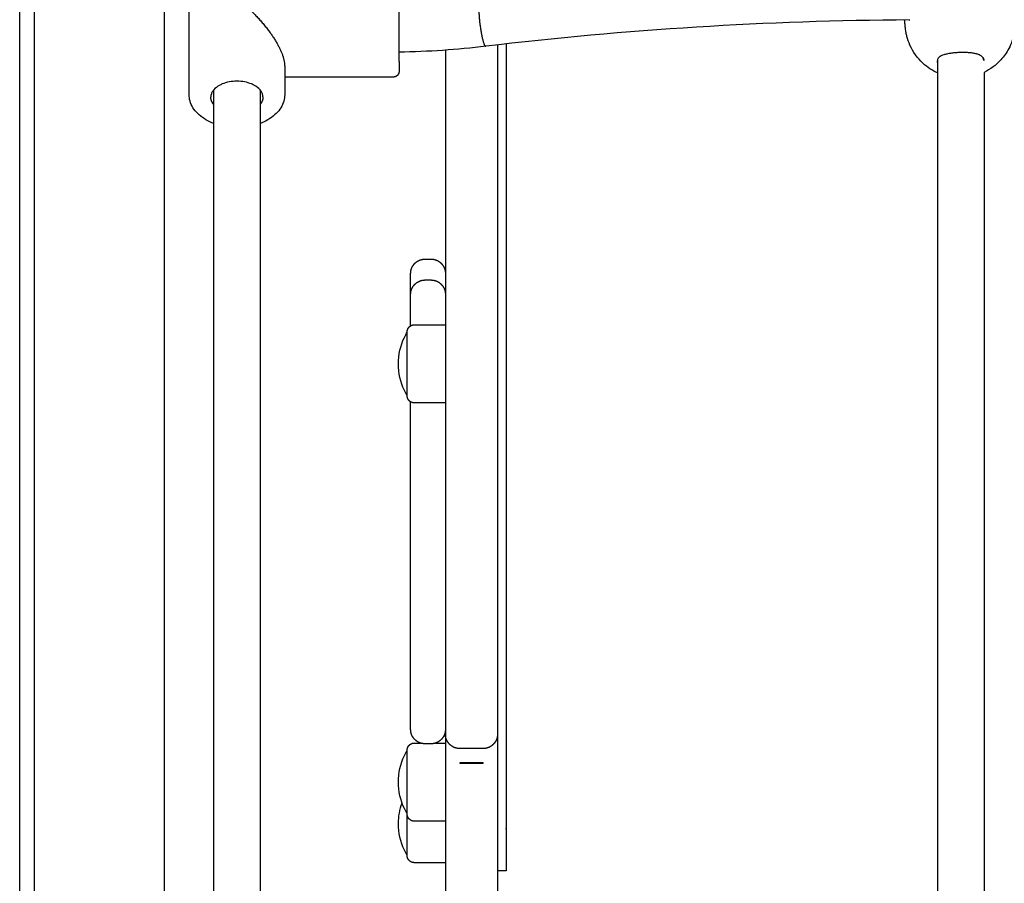
# Model space of a CAD drawing. Units: millimetres. Extents: x 0 to 18.3, y 0 to 17.8.
# Drawn here: x 5 to 5.4, y 12.5 to 12.8 of the extents above; entities that cross this region are included whole.
import ezdxf

# ---------------------------------------------------------------- set-up
doc = ezdxf.new("R2010")
doc.units = ezdxf.units.MM
doc.layers.add('Make2D$Visible$Curves', color=7, linetype='Continuous')

# ---------------------------------------------------------------- blocks, each defined once
blk = doc.blocks.new('OPSHA_S024')
at = {"layer": 'Make2D$Visible$Curves', "color": 0, "lineweight": -3}
for points, degree in [([(37.26689, 38.96636), (37.26689, 39.49136), (37.26689, 40.01636)], 2), ([(37.27189, 40.01636), (37.27189, 39.49136), (37.27189, 38.96636)], 2), ([(37.31689, 38.96636), (37.31689, 39.49136), (37.31689, 40.01636)], 2), ([(37.32539, 39.31904), (37.32539, 39.34164), (37.32539, 39.36424)], 2), ([(37.57411, 39.34487), (37.52494, 39.34457), (37.476, 39.34152), (37.42784, 39.33577)], 3), ([(37.57276, 39.34193), (37.57261, 39.34339), (37.57246, 39.34486)], 2), ([(37.42784, 39.33577), (37.41797, 39.33459), (37.40796, 39.3339), (37.39789, 39.3337)], 3), ([(37.59946, 39.33204), (37.59963, 39.33173), (37.59974, 39.33142), (37.59978, 39.3311)], 3), ([(37.35839, 39.329), (37.35839, 39.32402), (37.35839, 39.31904)], 2), ([(37.58387, 39.33119), (37.58382, 39.33102), (37.58379, 39.33086), (37.58379, 39.3307)], 3), ([(37.58381, 39.33042), (37.5838, 39.33051), (37.58379, 39.33061), (37.58379, 39.3307)], 3), ([(37.58389, 39.33003), (37.58386, 39.33016), (37.58383, 39.33029), (37.58381, 39.33042)], 3), ([(37.58389, 39.00544), (37.58389, 39.16836), (37.58389, 39.33128)], 2), ([(37.59978, 39.3311), (37.59979, 39.33101), (37.59979, 39.33092), (37.59979, 39.33083)], 3), ([(37.59979, 39.33082), (37.59979, 39.33082), (37.59979, 39.33082), (37.59979, 39.33082)], 3), ([(37.39589, 39.32514), (37.37714, 39.32514), (37.35839, 39.32514)], 2), ([(37.59989, 39.32676), (37.59989, 39.1661), (37.59989, 39.00544)], 2), ([(37.33389, 39.00534), (37.33389, 39.16303), (37.33389, 39.32073)], 2), ([(37.34989, 39.32073), (37.34989, 39.16303), (37.34989, 39.00534)], 2), ([(37.40689, 39.26227), (37.40789, 39.26227), (37.40889, 39.26227)], 2), ([(37.40689, 39.25505), (37.40789, 39.25505), (37.40889, 39.25505)], 2), ([(37.40319, 39.23958), (37.40854, 39.23958), (37.41389, 39.23958)], 2), ([(37.41389, 39.21258), (37.40854, 39.21258), (37.40319, 39.21258)], 2), ([(37.41389, 39.0982), (37.41389, 39.09533), (37.41389, 39.09247)], 2), ([(37.40319, 39.09512), (37.40422, 39.09512), (37.40525, 39.09512)], 2), ([(37.40889, 39.09485), (37.40789, 39.09485), (37.40689, 39.09485)], 2), ([(37.41053, 39.09512), (37.41221, 39.09512), (37.41389, 39.09512)], 2), ([(37.42689, 39.0932), (37.42289, 39.0932), (37.41889, 39.0932)], 2), ([(37.42689, 39.08824), (37.42289, 39.08824), (37.41889, 39.08824)], 2), ([(37.41889, 39.0882), (37.42289, 39.0882), (37.42689, 39.0882)], 2), ([(37.39769, 39.06729), (37.39769, 39.06974), (37.39811, 39.07216), (37.39891, 39.07446)], 3), ([(37.41389, 39.06812), (37.40854, 39.06812), (37.40319, 39.06812)], 2), ([(37.43489, 39.06478), (37.43489, 39.05786), (37.43489, 39.05095)], 2), ([(37.41389, 39.05379), (37.40854, 39.05379), (37.40319, 39.05379)], 2), ([(37.43489, 39.05095), (37.43339, 39.05095), (37.43189, 39.05095)], 2)]:
    blk.add_open_spline(points, degree=degree, dxfattribs=at)
for points, weights, degree, knots in [([(37.39789, 39.33053), (37.39789, 39.33706), (37.39789, 39.3466), (37.39789, 39.35614), (37.39789, 39.35614)], [1, 0.819152044289, 1, 0.819152044289, 1], 2, [0, 0, 0, 17.715092, 17.715092, 35.430184, 35.430184, 35.430184]), ([(37.42543, 39.34877), (37.42543, 39.34485), (37.42628, 39.34027), (37.42713, 39.33568), (37.42784, 39.33577)], [1, 0.84227435182, 1, 0.84227435182, 1], 2, [0, 0, 0, 9.108923, 9.108923, 18.217847, 18.217847, 18.217847]), ([(37.39789, 39.32714), (37.39789, 39.32711), (37.39789, 39.32705), (37.39789, 39.32698), (37.39788, 39.32694), (37.39787, 39.32686), (37.39787, 39.32682), (37.39784, 39.32665), (37.3978, 39.32652), (37.39765, 39.32615), (37.3975, 39.32592), (37.39731, 39.32573), (37.39692, 39.32534), (37.39642, 39.32514), (37.39589, 39.32514)], [1, 1, 1, 1, 1, 1, 1, 1, 1, 1, 1, 1, 1, 1.05719095842, 1.17157287525], 3, [0, 0, 0, 0, 0.091264, 0.091264, 0.215797, 0.215797, 0.343008, 0.343008, 0.739484, 0.739484, 1.577109, 1.577109, 1.577109, 3.188597, 3.188597, 3.188597, 3.188597]), ([(37.40189, 39.25727), (37.40189, 39.25731), (37.40189, 39.25738), (37.4019, 39.25747), (37.4019, 39.25752), (37.40191, 39.25767), (37.40192, 39.25777), (37.40194, 39.25798), (37.40196, 39.25808), (37.40203, 39.2585), (37.40212, 39.25881), (37.40249, 39.25975), (37.40287, 39.26032), (37.40336, 39.26081), (37.40433, 39.26178), (37.40559, 39.26227), (37.40689, 39.26227)], [1, 1, 1, 1, 1, 1, 1, 1, 1, 1, 1, 1, 1, 1, 1, 1.05719095842, 1.17157287525], 3, [0, 0, 0, 0, 0.113004, 0.113004, 0.263684, 0.263684, 0.572043, 0.572043, 0.887035, 0.887035, 1.868763, 1.868763, 3.942832, 3.942832, 3.942832, 7.971552, 7.971552, 7.971552, 7.971552]), ([(37.40889, 39.26227), (37.4102, 39.26227), (37.41145, 39.26178), (37.41243, 39.26081), (37.41291, 39.26032), (37.41329, 39.25975), (37.41366, 39.25881), (37.41375, 39.2585), (37.41383, 39.25808), (37.41384, 39.25798), (37.41387, 39.25777), (37.41388, 39.25767), (37.41389, 39.25752), (37.41389, 39.25747), (37.41389, 39.25739), (37.41389, 39.25737), (37.41389, 39.25734), (37.41389, 39.25727), (37.41389, 39.25727)], [0.986403226572, 0.890099621212, 0.841947818533, 0.841947818533, 0.841947818533, 0.841947818533, 0.841947818533, 0.841947818533, 0.841947818533, 0.841947818533, 0.841947818533, 0.841947818533, 0.841947818533, 0.841947818533, 0.841947818533, 0.841947818533, 0.841947818533, 0.841947818533, 0.841947818533], 3, [0, 0, 0, 0, 4.02872, 4.02872, 4.02872, 6.119743, 6.119743, 7.109496, 7.109496, 7.427062, 7.427062, 7.737941, 7.737941, 7.889853, 7.889853, 7.965807, 7.965807, 7.971563, 7.971563, 7.971563, 7.971563]), ([(37.40189, 39.25005), (37.40189, 39.25005), (37.40189, 39.25012), (37.40189, 39.25015), (37.40189, 39.25017), (37.4019, 39.25025), (37.4019, 39.2503), (37.40191, 39.25045), (37.40192, 39.25055), (37.40194, 39.25075), (37.40196, 39.25086), (37.40203, 39.25128), (37.40212, 39.25159), (37.40249, 39.25252), (37.40287, 39.2531), (37.40336, 39.25358), (37.40433, 39.25456), (37.40559, 39.25505), (37.40689, 39.25505)], [1, 1, 1, 1, 1, 1, 1, 1, 1, 1, 1, 1, 1, 1, 1, 1, 1, 1.05719095842, 1.17157287525], 3, [0, 0, 0, 0, 0.000019, 0.000019, 0.07608, 0.07608, 0.228213, 0.228213, 0.539546, 0.539546, 0.857575, 0.857575, 1.848771, 1.848771, 3.942842, 3.942842, 3.942842, 7.971562, 7.971562, 7.971562, 7.971562]), ([(37.40889, 39.25505), (37.4102, 39.25505), (37.41145, 39.25456), (37.41243, 39.25358), (37.41291, 39.2531), (37.41329, 39.25252), (37.41366, 39.25159), (37.41375, 39.25128), (37.41383, 39.25086), (37.41384, 39.25075), (37.41387, 39.25055), (37.41388, 39.25045), (37.41389, 39.2503), (37.41389, 39.25025), (37.41389, 39.25016), (37.41389, 39.25009), (37.41389, 39.25005)], [0.956345687822, 0.86297663222, 0.81629210442, 0.81629210442, 0.81629210442, 0.81629210442, 0.81629210442, 0.81629210442, 0.81629210442, 0.81629210442, 0.81629210442, 0.81629210442, 0.81629210442, 0.81629210442, 0.81629210442, 0.81629210442, 0.81629210442], 3, [0, 0, 0, 0, 4.02872, 4.02872, 4.02872, 6.10279, 6.10279, 7.084517, 7.084517, 7.399509, 7.399509, 7.707868, 7.707868, 7.858548, 7.858548, 7.971552, 7.971552, 7.971552, 7.971552]), ([(37.40069, 39.23708), (37.40069, 39.23708), (37.40069, 39.23712), (37.40069, 39.23713), (37.40069, 39.23714), (37.40069, 39.23718), (37.4007, 39.2372), (37.4007, 39.23728), (37.4007, 39.23733), (37.40072, 39.23743), (37.40072, 39.23748), (37.40076, 39.23769), (37.40081, 39.23785), (37.40099, 39.23832), (37.40118, 39.2386), (37.40142, 39.23885), (37.40191, 39.23933), (37.40254, 39.23958), (37.40319, 39.23958)], [1, 1, 1, 1, 1, 1, 1, 1, 1, 1, 1, 1, 1, 1, 1, 1, 1, 1.05719095842, 1.17157287525], 3, [0, 0, 0, 0, 0.000112, 0.000112, 0.038141, 0.038141, 0.114204, 0.114204, 0.269862, 0.269862, 0.428868, 0.428868, 0.92444, 0.92444, 1.971422, 1.971422, 1.971422, 3.985781, 3.985781, 3.985781, 3.985781]), ([(37.40069, 39.21672), (37.40069, 39.22251), (37.40069, 39.23187), (37.40069, 39.23708), (37.40069, 39.23708)], [1, 0.707106781187, 1, 0.812489525661, 0.865067764398], 2, [-34.557519, -34.557519, -34.557519, -17.27876, -17.27876, -6.216884, -6.216884, -6.216884]), ([(37.40319, 39.21258), (37.40254, 39.21258), (37.40191, 39.21282), (37.40142, 39.21331), (37.40118, 39.21355), (37.40099, 39.21384), (37.40081, 39.21431), (37.40076, 39.21446), (37.40072, 39.21467), (37.40072, 39.21473), (37.4007, 39.21483), (37.4007, 39.21488), (37.4007, 39.21495), (37.40069, 39.21498), (37.40069, 39.21502), (37.40069, 39.21503), (37.40069, 39.21504), (37.40069, 39.21508), (37.40069, 39.21508)], [0.865067764398, 0.780610270396, 0.738381523395, 0.738381523395, 0.738381523395, 0.738381523395, 0.738381523395, 0.738381523395, 0.738381523395, 0.738381523395, 0.738381523395, 0.738381523395, 0.738381523395, 0.738381523395, 0.738381523395, 0.738381523395, 0.738381523395, 0.738381523395, 0.738381523395], 3, [0, 0, 0, 0, 2.01436, 2.01436, 2.01436, 3.061124, 3.061124, 3.556594, 3.556594, 3.715567, 3.715567, 3.871193, 3.871193, 3.94724, 3.94724, 3.985262, 3.985262, 3.985781, 3.985781, 3.985781, 3.985781]), ([(37.40189, 39.09985), (37.40189, 39.09985), (37.40189, 39.13105), (37.40189, 39.16225), (37.40189, 39.20266)], [1, 0.907662242005, 1, 0.907662242005, 1], 2, [48.320785, 48.320785, 48.320785, 125.032423, 125.032423, 201.74406, 201.74406, 201.74406]), ([(37.40689, 39.09485), (37.40559, 39.09485), (37.40433, 39.09534), (37.40336, 39.09631), (37.40287, 39.0968), (37.40249, 39.09737), (37.40212, 39.09831), (37.40203, 39.09862), (37.40196, 39.09904), (37.40194, 39.09914), (37.40192, 39.09935), (37.40191, 39.09945), (37.4019, 39.0996), (37.4019, 39.09965), (37.40189, 39.09974), (37.40189, 39.09981), (37.40189, 39.09985)], [0.921209544568, 0.831270868331, 0.786301530213, 0.786301530213, 0.786301530213, 0.786301530213, 0.786301530213, 0.786301530213, 0.786301530213, 0.786301530213, 0.786301530213, 0.786301530213, 0.786301530213, 0.786301530213, 0.786301530213, 0.786301530213, 0.786301530213], 3, [0, 0, 0, 0, 4.02872, 4.02872, 4.02872, 6.10279, 6.10279, 7.084517, 7.084517, 7.399509, 7.399509, 7.707868, 7.707868, 7.858548, 7.858548, 7.971552, 7.971552, 7.971552, 7.971552]), ([(37.41389, 39.09985), (37.41389, 39.09981), (37.41389, 39.09974), (37.41389, 39.09965), (37.41389, 39.0996), (37.41388, 39.09945), (37.41387, 39.09935), (37.41384, 39.09914), (37.41383, 39.09904), (37.41375, 39.09862), (37.41366, 39.09831), (37.41329, 39.09737), (37.41291, 39.0968), (37.41243, 39.09631), (37.41145, 39.09534), (37.4102, 39.09485), (37.40889, 39.09485)], [1, 1, 1, 1, 1, 1, 1, 1, 1, 1, 1, 1, 1, 1, 1, 1.05719095842, 1.17157287525], 3, [0, 0, 0, 0, 0.113004, 0.113004, 0.263684, 0.263684, 0.572043, 0.572043, 0.887035, 0.887035, 1.868763, 1.868763, 3.942832, 3.942832, 3.942832, 7.971552, 7.971552, 7.971552, 7.971552]), ([(37.41889, 39.0932), (37.41827, 39.0932), (37.41765, 39.09332), (37.41705, 39.09355), (37.41642, 39.0938), (37.41585, 39.09418), (37.41536, 39.09467), (37.41487, 39.09516), (37.41449, 39.09573), (37.41424, 39.09636), (37.41412, 39.09666), (37.41403, 39.09697), (37.41395, 39.09745), (37.41393, 39.0976), (37.41391, 39.0978), (37.4139, 39.09785), (37.4139, 39.09795), (37.4139, 39.098), (37.41389, 39.09808), (37.41389, 39.0981), (37.41389, 39.09813), (37.41389, 39.0982), (37.41389, 39.0982)], [0.867130598071, 0.824801152717, 0.793054068701, 0.771889346024, 0.750724623347, 0.740142262008, 0.740142262008, 0.740142262008, 0.750724623347, 0.771889346024, 0.771889346024, 0.771889346024, 0.771889346024, 0.771889346024, 0.771889346024, 0.771889346024, 0.771889346024, 0.771889346024, 0.771889346024, 0.771889346024, 0.771889346024, 0.771889346024, 0.771889346024], 3, [0, 0, 0, 0, 1.895974, 1.895974, 1.895974, 3.952395, 3.952395, 3.952395, 6.008816, 6.008816, 6.008816, 7.019644, 7.019644, 7.503946, 7.503946, 7.661878, 7.661878, 7.818011, 7.818011, 7.895156, 7.895156, 7.895314, 7.895314, 7.895314, 7.895314]), ([(37.43189, 39.0982), (37.43189, 39.09817), (37.43189, 39.09809), (37.43189, 39.098), (37.43189, 39.09795), (37.43188, 39.09785), (37.43188, 39.0978), (37.43186, 39.0976), (37.43184, 39.09745), (37.43175, 39.09697), (37.43166, 39.09666), (37.43154, 39.09636), (37.43129, 39.09573), (37.43092, 39.09516), (37.43043, 39.09467), (37.42994, 39.09418), (37.42937, 39.0938), (37.42873, 39.09355), (37.42813, 39.09332), (37.42751, 39.0932), (37.42689, 39.0932)], [1, 1, 1, 1, 1, 1, 1, 1, 1, 1, 1, 1, 0.972580625985, 0.958870938977, 0.958870938977, 0.958870938977, 0.972580625985, 1, 1.02741937402, 1.06854843504, 1.12338718307], 3, [0, 0, 0, 0, 0.113406, 0.113406, 0.266423, 0.266423, 0.421202, 0.421202, 0.895837, 0.895837, 1.886488, 1.886488, 1.886488, 3.942908, 3.942908, 3.942908, 5.999329, 5.999329, 5.999329, 7.895303, 7.895303, 7.895303, 7.895303]), ([(37.40069, 39.09262), (37.40069, 39.09262), (37.40069, 39.09264), (37.40069, 39.09265), (37.40069, 39.09266), (37.40069, 39.09267), (37.40069, 39.09269), (37.40069, 39.09272), (37.4007, 39.09275), (37.4007, 39.09282), (37.4007, 39.09287), (37.40072, 39.09298), (37.40072, 39.09303), (37.40076, 39.09324), (37.40081, 39.09339), (37.40099, 39.09386), (37.40118, 39.09415), (37.40142, 39.09439), (37.40191, 39.09488), (37.40254, 39.09512), (37.40319, 39.09512)], [1, 1, 1, 1, 1, 1, 1, 1, 1, 1, 1, 1, 1, 1, 1, 1, 1, 1, 1, 1.05719095842, 1.17157287525], 3, [0, 0, 0, 0, 0.000001, 0.000001, 0.018834, 0.018834, 0.056502, 0.056502, 0.131842, 0.131842, 0.286022, 0.286022, 0.443518, 0.443518, 0.934383, 0.934383, 1.971421, 1.971421, 1.971421, 3.985781, 3.985781, 3.985781, 3.985781]), ([(37.40069, 39.07227), (37.40069, 39.07664), (37.40069, 39.08463), (37.40069, 39.09262), (37.40069, 39.09262)], [1, 0.79797855497, 1, 0.79797855497, 1], 2, [-34.557519, -34.557519, -34.557519, -20.326541, -20.326541, -6.095562, -6.095562, -6.095562]), ([(37.40319, 39.06812), (37.40254, 39.06812), (37.40191, 39.06837), (37.40142, 39.06886), (37.40118, 39.0691), (37.40099, 39.06939), (37.40081, 39.06985), (37.40076, 39.07001), (37.40072, 39.07022), (37.40072, 39.07027), (37.4007, 39.07037), (37.4007, 39.07042), (37.4007, 39.0705), (37.40069, 39.07052), (37.40069, 39.07055), (37.40069, 39.07062), (37.40069, 39.07062)], [0.865067764398, 0.780610270396, 0.738381523395, 0.738381523395, 0.738381523395, 0.738381523395, 0.738381523395, 0.738381523395, 0.738381523395, 0.738381523395, 0.738381523395, 0.738381523395, 0.738381523395, 0.738381523395, 0.738381523395, 0.738381523395, 0.738381523395], 3, [0, 0, 0, 0, 2.01436, 2.01436, 2.01436, 3.081976, 3.081976, 3.587316, 3.587316, 3.749456, 3.749456, 3.908182, 3.908182, 3.985744, 3.985744, 3.98578, 3.98578, 3.98578, 3.98578]), ([(37.40319, 39.05379), (37.40254, 39.05379), (37.40191, 39.05403), (37.40142, 39.05452), (37.40118, 39.05476), (37.40099, 39.05505), (37.40081, 39.05552), (37.40076, 39.05568), (37.40072, 39.05589), (37.40072, 39.05594), (37.4007, 39.05604), (37.4007, 39.05609), (37.4007, 39.05617), (37.40069, 39.05619), (37.40069, 39.05622), (37.40069, 39.05629), (37.40069, 39.05629)], [0.865067764398, 0.780610270396, 0.738381523395, 0.738381523395, 0.738381523395, 0.738381523395, 0.738381523395, 0.738381523395, 0.738381523395, 0.738381523395, 0.738381523395, 0.738381523395, 0.738381523395, 0.738381523395, 0.738381523395, 0.738381523395, 0.738381523395], 3, [0, 0, 0, 0, 2.01436, 2.01436, 2.01436, 3.081974, 3.081974, 3.587312, 3.587312, 3.749453, 3.749453, 3.908178, 3.908178, 3.98574, 3.98574, 3.985783, 3.985783, 3.985783, 3.985783])]:
    blk.add_rational_spline(points, weights, degree=degree, knots=knots, dxfattribs=at)
for points, weights, degree in [([(37.34426, 39.35032), (37.35277, 39.34301), (37.35839, 39.33453), (37.35839, 39.329)], [1, 0.837453733295, 0.837453733295, 1], 3), ([(37.43189, 39.33625), (37.43189, 39.21068), (37.43189, 39.09836)], [0.996323855711, 0.997417394625, 1], 2), ([(37.43489, 39.33659), (37.43489, 39.23084), (37.43489, 39.13904)], [0.99465113063, 0.996372453637, 1], 2), ([(37.41389, 39.33443), (37.41389, 39.20987), (37.41389, 39.09836)], [0.9963397069, 0.997436020997, 1], 2), ([(37.39789, 39.33053), (37.39789, 39.32714), (37.39789, 39.32714)], [1, 0.939692620786, 1], 2), ([(37.33389, 39.31563), (37.33289, 39.31687), (37.33289, 39.31828)], [0.874324864594, 0.908706921212, 1], 2), ([(37.35089, 39.31828), (37.35089, 39.31687), (37.34989, 39.31563)], [1, 0.908709626719, 0.874326902496], 2), ([(37.40189, 39.25316), (37.40189, 39.25727), (37.40189, 39.25727)], [1, 0.925955890761, 1], 2), ([(37.40189, 39.25005), (37.40189, 39.25133), (37.40189, 39.25316)], [0.966892737372, 0.975016784317, 1], 2), ([(37.40189, 39.23952), (37.40189, 39.25005), (37.40189, 39.25005)], [1, 0.796666437172, 1], 2), ([(37.40189, 39.23921), (37.40189, 39.23937), (37.40189, 39.23952)], [0.995256984271, 0.997593369363, 1], 2), ([(37.40069, 39.21508), (37.40069, 39.21508), (37.40069, 39.21672)], [0.865067764398, 0.894617255525, 1], 2), ([(37.40189, 39.20875), (37.40189, 39.21084), (37.40189, 39.21294)], [1, 0.971346290396, 0.963977225605], 2), ([(37.40189, 39.20266), (37.40189, 39.2057), (37.40189, 39.20875)], [1, 0.988358480184, 1], 2), ([(37.43489, 39.13904), (37.43489, 39.06969), (37.43489, 39.06478)], [1, 0.97177856785, 1], 2), ([(37.41389, 39.09836), (37.41389, 39.0982), (37.41389, 39.0982)], [1, 0.959982279145, 1], 2), ([(37.43189, 39.09836), (37.43189, 39.0982), (37.43189, 39.0982)], [1, 0.893934033299, 0.867130597919], 2), ([(37.43189, 39.0982), (37.43189, 39.0952), (37.43189, 39.09247)], [0.987061090244, 0.986540219238, 0.986250876771], 2), ([(37.41389, 39.09247), (37.41389, 39.09244), (37.41389, 39.09242)], [1, 0.999999999967, 1], 2), ([(37.41389, 39.09242), (37.41389, 38.97956), (37.41389, 38.97795)], [1, 0.961319355201, 1], 2), ([(37.43189, 39.09247), (37.43189, 39.09244), (37.43189, 39.09242)], [1, 0.999999999967, 1], 2), ([(37.43189, 39.09242), (37.43189, 38.97956), (37.43189, 38.97795)], [1, 0.961319355201, 1], 2), ([(37.41889, 39.08824), (37.41889, 39.08822), (37.41889, 39.0882)], [0.999999996176, 0.999999998056, 1], 2), ([(37.42689, 39.08824), (37.42689, 39.08822), (37.42689, 39.0882)], [0.999999996176, 0.999999998056, 1], 2), ([(37.40069, 39.07062), (37.40069, 39.07062), (37.40069, 39.07227)], [1, 0.961860756799, 1], 2), ([(37.40069, 39.05794), (37.40069, 39.06245), (37.40069, 39.07062)], [1, 0.755858899471, 0.918725357594], 2), ([(37.40069, 39.05629), (37.40069, 39.05629), (37.40069, 39.05794)], [1, 0.961860756799, 1], 2)]:
    blk.add_rational_spline(points, weights, degree=degree, dxfattribs=at)
for points, knots in [([(37.58389, 39.32655), (37.58203, 39.32738), (37.58031, 39.32851), (37.5788, 39.3299), (37.57688, 39.33167), (37.57534, 39.33381), (37.57429, 39.3362), (37.57386, 39.33716), (37.57352, 39.33815), (37.57316, 39.33956), (37.57307, 39.33997), (37.57294, 39.34062), (37.5729, 39.34086), (37.57283, 39.34138), (37.57279, 39.34165), (37.57276, 39.34193)], [39.976505, 39.976505, 39.976505, 39.976505, 46.154526, 46.154526, 46.154526, 54.007577, 54.007577, 54.007577, 57.147573, 57.147573, 58.395387, 58.395387, 59.130256, 59.130256, 59.962856, 59.962856, 59.962856, 59.962856]), ([(37.57404, 39.34463), (37.57404, 39.34463), (37.57406, 39.34466), (37.57409, 39.34477), (37.57411, 39.34485), (37.57412, 39.34496)], [2.314423, 2.314423, 2.314423, 2.314423, 3.282383, 3.282383, 4.252463, 4.252463, 4.252463, 4.252463]), ([(37.61066, 39.34389), (37.61066, 39.34356), (37.61065, 39.34324), (37.61063, 39.34281), (37.61063, 39.34271), (37.61061, 39.34244), (37.6106, 39.3423), (37.61056, 39.34194), (37.61054, 39.34173), (37.61048, 39.34126), (37.61044, 39.34101), (37.61023, 39.33972), (37.60997, 39.3387), (37.60963, 39.33771), (37.6093, 39.33676), (37.6089, 39.33584), (37.60843, 39.33495), (37.60768, 39.33354), (37.60675, 39.33223), (37.60568, 39.33106), (37.60404, 39.32927), (37.60208, 39.32781), (37.59989, 39.32676)], [0, 0, 0, 0, 1.157772, 1.157772, 1.500961, 1.500961, 1.921338, 1.921338, 2.527242, 2.527242, 3.278492, 3.278492, 6.290871, 6.290871, 6.290871, 9.308402, 9.308402, 9.308402, 14.10488, 14.10488, 14.10488, 21.401868, 21.401868, 21.401868, 21.401868]), ([(37.59954, 39.33174), (37.59945, 39.33191), (37.59932, 39.33207), (37.59917, 39.33222), (37.59901, 39.33237), (37.59882, 39.33251), (37.59859, 39.33264), (37.59836, 39.33277), (37.59808, 39.33289), (37.59778, 39.33299), (37.59747, 39.3331), (37.59713, 39.33319), (37.59676, 39.33327), (37.59676, 39.33327), (37.59676, 39.33327), (37.59675, 39.33327), (37.59638, 39.33335), (37.59596, 39.33341), (37.59554, 39.33346), (37.5951, 39.33351), (37.59465, 39.33355), (37.59418, 39.33358), (37.59395, 39.33359), (37.5937, 39.3336), (37.59346, 39.33361), (37.59322, 39.33361), (37.59297, 39.33362), (37.59273, 39.33362), (37.59223, 39.33362), (37.59173, 39.33361), (37.59123, 39.33359), (37.59073, 39.33356), (37.59024, 39.33353), (37.58975, 39.33349), (37.58927, 39.33345), (37.5888, 39.33339), (37.58836, 39.33333), (37.58791, 39.33326), (37.58749, 39.33319), (37.58709, 39.3331), (37.58689, 39.33306), (37.58669, 39.33301), (37.5865, 39.33296), (37.58633, 39.33291), (37.58617, 39.33286), (37.58601, 39.33281), (37.58568, 39.33271), (37.58539, 39.33259), (37.58513, 39.33246), (37.58488, 39.33234), (37.58467, 39.33221), (37.58449, 39.33207), (37.58432, 39.33193), (37.58419, 39.3318), (37.58399, 39.33151), (37.58392, 39.33136), (37.58387, 39.33119)], [0, 0, 0, 0, 1.394634, 1.394634, 1.394634, 2.793213, 2.793213, 2.793213, 4.228171, 4.228171, 4.228171, 5.666816, 5.666816, 5.666816, 5.679269, 5.679269, 5.679269, 7.158834, 7.158834, 7.158834, 8.646781, 8.646781, 8.646781, 9.398838, 9.398838, 9.398838, 10.146506, 10.146506, 10.146506, 11.650211, 11.650211, 11.650211, 13.149352, 13.149352, 13.149352, 14.64478, 14.64478, 14.64478, 16.128268, 16.128268, 16.128268, 16.893647, 16.893647, 16.893647, 17.594096, 17.594096, 17.594096, 19.045355, 19.045355, 19.045355, 20.471762, 20.471762, 20.471762, 21.89024, 21.89024, 23.269309, 23.269309, 23.269309, 23.269309]), ([(37.59979, 39.33082), (37.59979, 39.33089), (37.59979, 39.33096), (37.59978, 39.33102), (37.59975, 39.33126), (37.59968, 39.33149), (37.59954, 39.33174)], [0.001466, 0.001466, 0.001466, 0.001466, 0.549506, 0.549506, 0.549506, 2.392652, 2.392652, 2.392652, 2.392652]), ([(37.34189, 39.3237), (37.34009, 39.3237), (37.33833, 39.32337), (37.33684, 39.32275), (37.33665, 39.32267), (37.33647, 39.32259), (37.33597, 39.32234), (37.33565, 39.32217), (37.33536, 39.32198), (37.33457, 39.32147), (37.33397, 39.32089), (37.33334, 39.31996), (37.33318, 39.31964), (37.33295, 39.31897), (37.33289, 39.31862), (37.33289, 39.31828)], [0, 0, 0, 0, 5.451779, 5.451779, 5.451779, 6.124615, 6.124615, 7.402839, 7.402839, 7.402839, 10.873883, 10.873883, 12.678474, 12.678474, 14.612153, 14.612153, 14.612153, 14.612153]), ([(37.35089, 39.31828), (37.35089, 39.31862), (37.35084, 39.31897), (37.35061, 39.31964), (37.35045, 39.31996), (37.34982, 39.32089), (37.34921, 39.32147), (37.34842, 39.32198), (37.34813, 39.32217), (37.34782, 39.32234), (37.34731, 39.32259), (37.34713, 39.32267), (37.34695, 39.32275), (37.34546, 39.32337), (37.34369, 39.3237), (37.34189, 39.3237)], [14.585148, 14.585148, 14.585148, 14.585148, 16.518826, 16.518826, 18.323418, 18.323418, 21.794462, 21.794462, 21.794462, 23.072686, 23.072686, 23.745522, 23.745522, 23.745522, 29.197301, 29.197301, 29.197301, 29.197301]), ([(37.33389, 39.30912), (37.33367, 39.3092), (37.33345, 39.30929), (37.33324, 39.30938), (37.33228, 39.30977), (37.33138, 39.31024), (37.33056, 39.31077), (37.32894, 39.31181), (37.32761, 39.3131), (37.32671, 39.31456), (37.32627, 39.31527), (37.32594, 39.31602), (37.3255, 39.31753), (37.32539, 39.31828), (37.32539, 39.31904)], [8.372967, 8.372967, 8.372967, 8.372967, 9.134801, 9.134801, 9.134801, 12.501852, 12.501852, 12.501852, 19.179888, 19.179888, 19.179888, 22.390272, 22.390272, 25.443758, 25.443758, 25.443758, 25.443758]), ([(37.35839, 39.31904), (37.35839, 39.31828), (37.35829, 39.31753), (37.35785, 39.31602), (37.35752, 39.31527), (37.35708, 39.31456), (37.35618, 39.3131), (37.35485, 39.31181), (37.35323, 39.31077), (37.35241, 39.31024), (37.35151, 39.30977), (37.35055, 39.30938), (37.35034, 39.30929), (37.35012, 39.3092), (37.34989, 39.30912)], [0, 0, 0, 0, 3.053487, 3.053487, 6.26387, 6.26387, 6.26387, 12.941906, 12.941906, 12.941906, 16.308958, 16.308958, 16.308958, 17.06999, 17.06999, 17.06999, 17.06999]), ([(37.39769, 39.22608), (37.39769, 39.22924), (37.39838, 39.23236), (37.39972, 39.23522), (37.40001, 39.23586), (37.40034, 39.23648), (37.40069, 39.23708)], [34.224773, 34.224773, 34.224773, 34.224773, 43.740207, 43.740207, 43.740207, 45.844837, 45.844837, 45.844837, 45.844837]), ([(37.40069, 39.21508), (37.40034, 39.21568), (37.40001, 39.2163), (37.39972, 39.21693), (37.39838, 39.2198), (37.39769, 39.22292), (37.39769, 39.22608)], [22.60471, 22.60471, 22.60471, 22.60471, 24.70934, 24.70934, 24.70934, 34.224773, 34.224773, 34.224773, 34.224773]), ([(37.39769, 39.08162), (37.39769, 39.08478), (37.39838, 39.0879), (37.39972, 39.09077), (37.40001, 39.0914), (37.40034, 39.09202), (37.40069, 39.09262)], [34.224773, 34.224773, 34.224773, 34.224773, 43.740207, 43.740207, 43.740207, 45.844837, 45.844837, 45.844837, 45.844837]), ([(37.40069, 39.07062), (37.40034, 39.07123), (37.40001, 39.07184), (37.39972, 39.07248), (37.39838, 39.07534), (37.39769, 39.07847), (37.39769, 39.08162)], [22.60471, 22.60471, 22.60471, 22.60471, 24.70934, 24.70934, 24.70934, 34.224773, 34.224773, 34.224773, 34.224773]), ([(37.40069, 39.05629), (37.40034, 39.05689), (37.40001, 39.05751), (37.39972, 39.05815), (37.39838, 39.06101), (37.39769, 39.06413), (37.39769, 39.06729)], [22.60471, 22.60471, 22.60471, 22.60471, 24.70934, 24.70934, 24.70934, 34.224773, 34.224773, 34.224773, 34.224773])]:
    blk.add_open_spline(points, degree=3, knots=knots, dxfattribs=at)

msp = doc.modelspace()

# ---------------------------------------------------------------- block references
msp.add_blockref('OPSHA_S024', (-32.23163, -26.52784, -1.57241))

doc.saveas('drawing.dxf')
